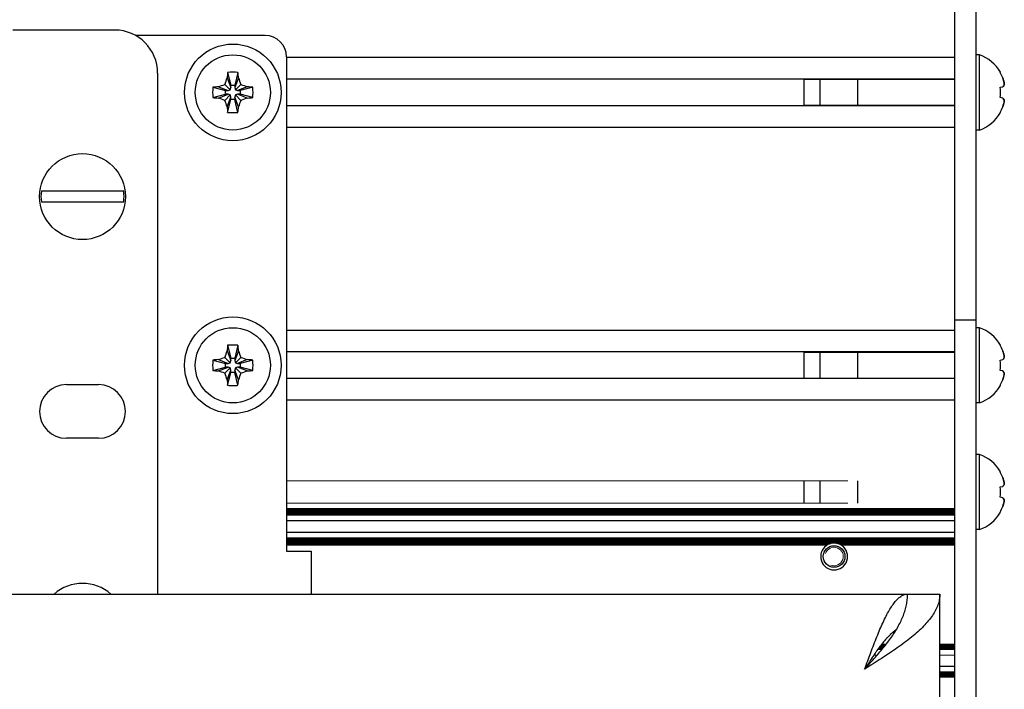
# Model space of a CAD drawing. Units: millimetres. Extents: x 0 to 420, y 0 to 297.
# Drawn here: x 284 to 307, y 212 to 228 of the extents above; entities that cross this region are included whole.
import ezdxf

# ---------------------------------------------------------------- set-up
doc = ezdxf.new("R2010")
doc.units = ezdxf.units.MM
for name, pattern in [('K5LT_AUXILIARY', [0]), ('K5LT_BASIC', [0]), ('K5LT_THIN', [0])]:
    doc.linetypes.add(name, pattern=pattern)
doc.layers.add('Системный слой', color=7, linetype='Continuous')

# ---------------------------------------------------------------- blocks, each defined once
blk = doc.blocks.new('U23')
at = {"layer": 'Системный слой', "color": 5, "linetype": 'K5LT_BASIC', "lineweight": 30, "true_color": 0x0000ff}
blk.add_line((306.168, 226.065), (290.618, 226.065), dxfattribs=at)
blk = doc.blocks.new('U24')
at = {"layer": 'Системный слой', "color": 5, "linetype": 'K5LT_BASIC', "lineweight": 30, "true_color": 0x0000ff}
blk.add_line((306.168, 226.685), (290.618, 226.685), dxfattribs=at)
blk = doc.blocks.new('U29')
at = {"layer": 'Системный слой', "color": 5, "linetype": 'K5LT_BASIC', "lineweight": 30, "true_color": 0x0000ff}
blk.add_line((306.168, 227.187), (290.618, 227.187), dxfattribs=at)
blk = doc.blocks.new('U30')
at = {"layer": 'Системный слой', "color": 5, "linetype": 'K5LT_BASIC', "lineweight": 30, "true_color": 0x0000ff}
blk.add_line((306.168, 225.562), (290.618, 225.562), dxfattribs=at)
blk = doc.blocks.new('U31')
at = {"layer": 'Системный слой', "color": 5, "linetype": 'K5LT_BASIC', "lineweight": 30, "true_color": 0x0000ff}
blk.add_line((306.168, 219.715), (290.618, 219.715), dxfattribs=at)
blk = doc.blocks.new('U32')
at = {"layer": 'Системный слой', "color": 9, "linetype": 'K5LT_AUXILIARY', "lineweight": 18, "true_color": 0xdca5c1}
blk.add_line((306.168, 216.678), (290.618, 216.678), dxfattribs=at)
blk = doc.blocks.new('U33')
at = {"layer": 'Системный слой', "color": 9, "linetype": 'K5LT_AUXILIARY', "lineweight": 18, "true_color": 0xdca5c1}
blk.add_line((306.168, 216.6), (290.618, 216.6), dxfattribs=at)
blk = doc.blocks.new('U35')
at = {"layer": 'Системный слой', "color": 9, "linetype": 'K5LT_AUXILIARY', "lineweight": 18, "true_color": 0xdca5c1}
for p, q in [((304.561, 213.511), (304.458, 213.511)), ((306.168, 213.511), (305.828, 213.511))]:
    blk.add_line(p, q, dxfattribs=at)
blk = doc.blocks.new('U36')
at = {"layer": 'Системный слой', "color": 9, "linetype": 'K5LT_AUXILIARY', "lineweight": 18, "true_color": 0xdca5c1}
blk.add_line((306.168, 216.56), (290.618, 216.56), dxfattribs=at)
blk = doc.blocks.new('U37')
at = {"layer": 'Системный слой', "color": 9, "linetype": 'K5LT_AUXILIARY', "lineweight": 18, "true_color": 0xdca5c1}
blk.add_line((306.168, 212.874), (305.828, 212.874), dxfattribs=at)
blk = doc.blocks.new('U38')
at = {"layer": 'Системный слой', "color": 9, "linetype": 'K5LT_AUXILIARY', "lineweight": 18, "true_color": 0xdca5c1}
blk.add_line((306.168, 215.944), (290.618, 215.944), dxfattribs=at)
blk = doc.blocks.new('U40')
at = {"layer": 'Системный слой', "color": 9, "linetype": 'K5LT_AUXILIARY', "lineweight": 18, "true_color": 0xdca5c1}
blk.add_line((306.168, 216.534), (290.618, 216.534), dxfattribs=at)
blk = doc.blocks.new('U41')
at = {"layer": 'Системный слой', "color": 9, "linetype": 'K5LT_AUXILIARY', "lineweight": 18, "true_color": 0xdca5c1}
blk.add_line((306.168, 215.957), (290.618, 215.957), dxfattribs=at)
blk = doc.blocks.new('U42')
at = {"layer": 'Системный слой', "color": 9, "linetype": 'K5LT_AUXILIARY', "lineweight": 18, "true_color": 0xdca5c1}
for p, q in [((304.541, 213.485), (304.438, 213.485)), ((306.168, 213.485), (305.828, 213.485))]:
    blk.add_line(p, q, dxfattribs=at)
blk = doc.blocks.new('U43')
at = {"layer": 'Системный слой', "color": 9, "linetype": 'K5LT_AUXILIARY', "lineweight": 18, "true_color": 0xdca5c1}
blk.add_line((306.168, 216.691), (290.618, 216.691), dxfattribs=at)
blk = doc.blocks.new('U44')
at = {"layer": 'Системный слой', "color": 9, "linetype": 'K5LT_AUXILIARY', "lineweight": 18, "true_color": 0xdca5c1}
for p, q in [((304.498, 213.433), (304.399, 213.433)), ((306.168, 213.433), (305.828, 213.433))]:
    blk.add_line(p, q, dxfattribs=at)
blk = doc.blocks.new('U45')
at = {"layer": 'Системный слой', "color": 9, "linetype": 'K5LT_AUXILIARY', "lineweight": 18, "true_color": 0xdca5c1}
blk.add_line((306.168, 215.983), (290.618, 215.983), dxfattribs=at)
blk = doc.blocks.new('U46')
at = {"layer": 'Системный слой', "color": 9, "linetype": 'K5LT_AUXILIARY', "lineweight": 18, "true_color": 0xdca5c1}
blk.add_line((306.168, 215.931), (290.618, 215.931), dxfattribs=at)
blk = doc.blocks.new('U47')
at = {"layer": 'Системный слой', "color": 9, "linetype": 'K5LT_AUXILIARY', "lineweight": 18, "true_color": 0xdca5c1}
blk.add_line((306.168, 212.821), (305.828, 212.821), dxfattribs=at)
blk = doc.blocks.new('U48')
at = {"layer": 'Системный слой', "color": 5, "linetype": 'K5LT_BASIC', "lineweight": 30, "true_color": 0x0000ff}
blk.add_line((306.168, 220.837), (290.618, 220.837), dxfattribs=at)
blk = doc.blocks.new('U49')
at = {"layer": 'Системный слой', "color": 9, "linetype": 'K5LT_AUXILIARY', "lineweight": 18, "true_color": 0xdca5c1}
blk.add_line((306.168, 216.587), (290.618, 216.587), dxfattribs=at)
blk = doc.blocks.new('U50')
at = {"layer": 'Системный слой', "color": 9, "linetype": 'K5LT_AUXILIARY', "lineweight": 18, "true_color": 0xdca5c1}
for p, q in [((304.53, 213.472), (304.428, 213.472)), ((306.168, 213.472), (305.828, 213.472))]:
    blk.add_line(p, q, dxfattribs=at)
blk = doc.blocks.new('U51')
at = {"layer": 'Системный слой', "color": 9, "linetype": 'K5LT_AUXILIARY', "lineweight": 18, "true_color": 0xdca5c1}
blk.add_line((306.168, 215.97), (290.618, 215.97), dxfattribs=at)
blk = doc.blocks.new('U52')
at = {"layer": 'Системный слой', "color": 9, "linetype": 'K5LT_AUXILIARY', "lineweight": 18, "true_color": 0xdca5c1}
blk.add_line((306.168, 216.613), (290.618, 216.613), dxfattribs=at)
blk = doc.blocks.new('U53')
at = {"layer": 'Системный слой', "color": 9, "linetype": 'K5LT_AUXILIARY', "lineweight": 18, "true_color": 0xdca5c1}
for p, q in [((303.252, 215.865), (290.618, 215.865)), ((306.168, 215.865), (303.484, 215.865))]:
    blk.add_line(p, q, dxfattribs=at)
blk = doc.blocks.new('U54')
at = {"layer": 'Системный слой', "color": 9, "linetype": 'K5LT_AUXILIARY', "lineweight": 18, "true_color": 0xdca5c1}
blk.add_line((306.168, 212.847), (305.828, 212.847), dxfattribs=at)
blk = doc.blocks.new('U55')
at = {"layer": 'Системный слой', "color": 9, "linetype": 'K5LT_AUXILIARY', "lineweight": 18, "true_color": 0xdca5c1}
for p, q in [((304.477, 213.407), (304.38, 213.407)), ((306.168, 213.407), (305.828, 213.407))]:
    blk.add_line(p, q, dxfattribs=at)
blk = doc.blocks.new('U56')
at = {"layer": 'Системный слой', "color": 9, "linetype": 'K5LT_AUXILIARY', "lineweight": 18, "true_color": 0xdca5c1}
for p, q in [((303.201, 215.839), (290.618, 215.839)), ((306.168, 215.839), (303.535, 215.839))]:
    blk.add_line(p, q, dxfattribs=at)
blk = doc.blocks.new('U57')
at = {"layer": 'Системный слой', "color": 5, "linetype": 'K5LT_BASIC', "lineweight": 30, "true_color": 0x0000ff}
blk.add_line((306.168, 216.137), (290.618, 216.137), dxfattribs=at)
blk = doc.blocks.new('U58')
at = {"layer": 'Системный слой', "color": 9, "linetype": 'K5LT_AUXILIARY', "lineweight": 18, "true_color": 0xdca5c1}
blk.add_line((303.684, 216.817), (290.618, 216.817), dxfattribs=at)
blk = doc.blocks.new('U60')
at = {"layer": 'Системный слой', "color": 9, "linetype": 'K5LT_AUXILIARY', "lineweight": 18, "true_color": 0xdca5c1}
for p, q in [((304.582, 213.537), (304.478, 213.537)), ((306.168, 213.537), (305.828, 213.537))]:
    blk.add_line(p, q, dxfattribs=at)
blk = doc.blocks.new('U61')
at = {"layer": 'Системный слой', "color": 9, "linetype": 'K5LT_AUXILIARY', "lineweight": 18, "true_color": 0xdca5c1}
blk.add_line((306.168, 215.904), (290.618, 215.904), dxfattribs=at)
blk = doc.blocks.new('U62')
at = {"layer": 'Системный слой', "color": 9, "linetype": 'K5LT_AUXILIARY', "lineweight": 18, "true_color": 0xdca5c1}
blk.add_line((306.168, 212.782), (305.828, 212.782), dxfattribs=at)
blk = doc.blocks.new('U63')
at = {"layer": 'Системный слой', "color": 9, "linetype": 'K5LT_AUXILIARY', "lineweight": 18, "true_color": 0xdca5c1}
blk.add_line((306.168, 216.547), (290.618, 216.547), dxfattribs=at)
blk = doc.blocks.new('U64')
at = {"layer": 'Системный слой', "color": 9, "linetype": 'K5LT_AUXILIARY', "lineweight": 18, "true_color": 0xdca5c1}
for p, q in [((304.551, 213.498), (304.448, 213.498)), ((306.168, 213.498), (305.828, 213.498))]:
    blk.add_line(p, q, dxfattribs=at)
blk = doc.blocks.new('U65')
at = {"layer": 'Системный слой', "color": 9, "linetype": 'K5LT_AUXILIARY', "lineweight": 18, "true_color": 0xdca5c1}
for p, q in [((304.509, 213.446), (304.409, 213.446)), ((306.168, 213.446), (305.828, 213.446))]:
    blk.add_line(p, q, dxfattribs=at)
blk = doc.blocks.new('U67')
at = {"layer": 'Системный слой', "color": 9, "linetype": 'K5LT_AUXILIARY', "lineweight": 18, "true_color": 0xdca5c1}
blk.add_line((306.168, 216.639), (290.618, 216.639), dxfattribs=at)
blk = doc.blocks.new('U68')
at = {"layer": 'Системный слой', "color": 9, "linetype": 'K5LT_AUXILIARY', "lineweight": 18, "true_color": 0xdca5c1}
for p, q in [((303.292, 215.878), (290.618, 215.878)), ((306.168, 215.878), (303.443, 215.878))]:
    blk.add_line(p, q, dxfattribs=at)
blk = doc.blocks.new('U69')
at = {"layer": 'Системный слой', "color": 9, "linetype": 'K5LT_AUXILIARY', "lineweight": 18, "true_color": 0xdca5c1}
blk.add_line((306.168, 216.573), (290.618, 216.573), dxfattribs=at)
blk = doc.blocks.new('U70')
at = {"layer": 'Системный слой', "color": 9, "linetype": 'K5LT_AUXILIARY', "lineweight": 18, "true_color": 0xdca5c1}
blk.add_line((306.168, 216.665), (290.618, 216.665), dxfattribs=at)
blk = doc.blocks.new('U72')
at = {"layer": 'Системный слой', "color": 9, "linetype": 'K5LT_AUXILIARY', "lineweight": 18, "true_color": 0xdca5c1}
blk.add_line((306.168, 212.861), (305.828, 212.861), dxfattribs=at)
blk = doc.blocks.new('U73')
at = {"layer": 'Системный слой', "color": 9, "linetype": 'K5LT_AUXILIARY', "lineweight": 18, "true_color": 0xdca5c1}
blk.add_line((306.168, 212.795), (305.828, 212.795), dxfattribs=at)
blk = doc.blocks.new('U75')
at = {"layer": 'Системный слой', "color": 9, "linetype": 'K5LT_AUXILIARY', "lineweight": 18, "true_color": 0xdca5c1}
for p, q in [((304.52, 213.459), (304.418, 213.459)), ((306.168, 213.459), (305.828, 213.459))]:
    blk.add_line(p, q, dxfattribs=at)
blk = doc.blocks.new('U76')
at = {"layer": 'Системный слой', "color": 9, "linetype": 'K5LT_AUXILIARY', "lineweight": 18, "true_color": 0xdca5c1}
for p, q in [((304.369, 213.278), (304.291, 213.278)), ((306.168, 213.278), (305.828, 213.278))]:
    blk.add_line(p, q, dxfattribs=at)
blk = doc.blocks.new('U77')
at = {"layer": 'Системный слой', "color": 9, "linetype": 'K5LT_AUXILIARY', "lineweight": 18, "true_color": 0xdca5c1}
blk.add_line((306.168, 212.769), (305.828, 212.769), dxfattribs=at)
blk = doc.blocks.new('U78')
at = {"layer": 'Системный слой', "color": 5, "linetype": 'K5LT_BASIC', "lineweight": 30, "true_color": 0x0000ff}
blk.add_line((306.168, 219.212), (290.618, 219.212), dxfattribs=at)
blk = doc.blocks.new('U79')
at = {"layer": 'Системный слой', "color": 9, "linetype": 'K5LT_AUXILIARY', "lineweight": 18, "true_color": 0xdca5c1}
for p, q in [((303.223, 215.852), (290.618, 215.852)), ((306.168, 215.852), (303.512, 215.852))]:
    blk.add_line(p, q, dxfattribs=at)
blk = doc.blocks.new('U80')
at = {"layer": 'Системный слой', "color": 9, "linetype": 'K5LT_AUXILIARY', "lineweight": 18, "true_color": 0xdca5c1}
blk.add_line((306.168, 215.996), (290.618, 215.996), dxfattribs=at)
blk = doc.blocks.new('U81')
at = {"layer": 'Системный слой', "color": 5, "linetype": 'K5LT_BASIC', "lineweight": 30, "true_color": 0x0000ff}
blk.add_line((306.168, 216.406), (290.618, 216.406), dxfattribs=at)
blk = doc.blocks.new('U82')
at = {"layer": 'Системный слой', "color": 9, "linetype": 'K5LT_AUXILIARY', "lineweight": 18, "true_color": 0xdca5c1}
for p, q in [((304.488, 213.42), (304.39, 213.42)), ((306.168, 213.42), (305.828, 213.42))]:
    blk.add_line(p, q, dxfattribs=at)
blk = doc.blocks.new('U83')
at = {"layer": 'Системный слой', "color": 9, "linetype": 'K5LT_AUXILIARY', "lineweight": 18, "true_color": 0xdca5c1}
blk.add_line((306.168, 212.887), (305.828, 212.887), dxfattribs=at)
blk = doc.blocks.new('U84')
at = {"layer": 'Системный слой', "color": 5, "linetype": 'K5LT_BASIC', "lineweight": 30, "true_color": 0x0000ff}
blk.add_line((306.168, 220.335), (290.618, 220.335), dxfattribs=at)
blk = doc.blocks.new('U85')
at = {"layer": 'Системный слой', "color": 9, "linetype": 'K5LT_AUXILIARY', "lineweight": 18, "true_color": 0xdca5c1}
blk.add_line((306.168, 215.917), (290.618, 215.917), dxfattribs=at)
blk = doc.blocks.new('U87')
at = {"layer": 'Системный слой', "color": 9, "linetype": 'K5LT_AUXILIARY', "lineweight": 18, "true_color": 0xdca5c1}
blk.add_line((306.168, 216.652), (290.618, 216.652), dxfattribs=at)
blk = doc.blocks.new('U88')
at = {"layer": 'Системный слой', "color": 9, "linetype": 'K5LT_AUXILIARY', "lineweight": 18, "true_color": 0xdca5c1}
blk.add_line((306.168, 212.808), (305.828, 212.808), dxfattribs=at)
blk = doc.blocks.new('U89')
at = {"layer": 'Системный слой', "color": 9, "linetype": 'K5LT_AUXILIARY', "lineweight": 18, "true_color": 0xdca5c1}
blk.add_line((306.168, 215.891), (290.618, 215.891), dxfattribs=at)
blk = doc.blocks.new('U90')
at = {"layer": 'Системный слой', "color": 9, "linetype": 'K5LT_AUXILIARY', "lineweight": 18, "true_color": 0xdca5c1}
blk.add_line((306.168, 212.834), (305.828, 212.834), dxfattribs=at)
blk = doc.blocks.new('U91')
at = {"layer": 'Системный слой', "color": 9, "linetype": 'K5LT_AUXILIARY', "lineweight": 18, "true_color": 0xdca5c1}
blk.add_line((306.168, 216.626), (290.618, 216.626), dxfattribs=at)
blk = doc.blocks.new('U92')
at = {"layer": 'Системный слой', "color": 9, "linetype": 'K5LT_AUXILIARY', "lineweight": 18, "true_color": 0xdca5c1}
for p, q in [((304.572, 213.524), (304.468, 213.524)), ((306.168, 213.524), (305.828, 213.524))]:
    blk.add_line(p, q, dxfattribs=at)
blk = doc.blocks.new('U93')
at = {"layer": 'Системный слой', "color": 5, "linetype": 'K5LT_BASIC', "lineweight": 30, "true_color": 0x0000ff}
for p, q in [((304.137, 213.015), (304.12, 213.015)), ((306.168, 213.015), (305.828, 213.015))]:
    blk.add_line(p, q, dxfattribs=at)
blk = doc.blocks.new('U94')
at = {"layer": 'Системный слой', "color": 9, "linetype": 'K5LT_AUXILIARY', "lineweight": 18, "true_color": 0xdca5c1}
blk.add_line((306.168, 216.009), (290.618, 216.009), dxfattribs=at)
blk = doc.blocks.new('U95')
at = {"layer": 'Системный слой', "color": 9, "linetype": 'K5LT_AUXILIARY', "lineweight": 18, "true_color": 0xdca5c1}
blk.add_line((303.684, 217.332), (290.618, 217.332), dxfattribs=at)
blk = doc.blocks.new('U124')
at = {"layer": 'Системный слой', "color": 5, "linetype": 'K5LT_BASIC', "lineweight": 30, "true_color": 0x0000ff}
for radius, start, end in [(0.313, 103.9352, 111.7692), (0.312, 68.2309, 76.0647)]:
    blk.add_arc((303.368, 215.575), radius, start, end, dxfattribs=at)
blk = doc.blocks.new('U126')
at = {"layer": 'Системный слой', "color": 5, "linetype": 'K5LT_BASIC', "lineweight": 30, "true_color": 0x0000ff}
for start, end in [(117.5259, 122.3368), (57.6632, 62.4741)]:
    blk.add_arc((303.368, 215.575), 0.312, start, end, dxfattribs=at)
blk = doc.blocks.new('U127')
at = {"layer": 'Системный слой', "color": 5, "linetype": 'K5LT_BASIC', "lineweight": 30, "true_color": 0x0000ff}
for start, end in [(122.3368, 126.5936), (53.4064, 57.6632)]:
    blk.add_arc((303.368, 215.575), 0.312, start, end, dxfattribs=at)
blk = doc.blocks.new('U135')
at = {"layer": 'Системный слой', "color": 5, "linetype": 'K5LT_BASIC', "lineweight": 30, "true_color": 0x0000ff}
for start, end in [(111.7692, 117.5259), (62.4741, 68.2307)]:
    blk.add_arc((303.368, 215.575), 0.312, start, end, dxfattribs=at)
blk = doc.blocks.new('U140')
at = {"layer": 'Системный слой', "color": 5, "linetype": 'K5LT_BASIC', "lineweight": 30, "true_color": 0x0000ff}
for start, end in [(79.875, 103.9352), (76.065, 79.875)]:
    blk.add_arc((303.368, 215.575), 0.312, start, end, dxfattribs=at)
blk = doc.blocks.new('U280')
at = {"layer": 'Системный слой', "color": 5, "linetype": 'K5LT_BASIC', "lineweight": 30, "true_color": 0x0000ff}
for p, q in [((304.587, 213.667), (304.565, 213.642)), ((304.599, 213.679), (304.587, 213.667)), ((304.604, 213.685), (304.599, 213.679)), ((304.607, 213.688), (304.604, 213.685)), ((304.608, 213.69), (304.607, 213.688)), ((304.632, 213.713), (304.608, 213.69)), ((304.654, 213.736), (304.632, 213.713)), ((304.665, 213.746), (304.654, 213.736)), ((304.671, 213.752), (304.665, 213.746)), ((304.673, 213.754), (304.671, 213.752)), ((304.675, 213.756), (304.673, 213.754)), ((304.698, 213.777), (304.675, 213.756)), ((304.72, 213.796), (304.698, 213.777)), ((304.731, 213.805), (304.72, 213.796)), ((304.737, 213.809), (304.731, 213.805)), ((304.74, 213.812), (304.737, 213.809)), ((304.741, 213.813), (304.74, 213.812)), ((304.808, 213.861), (304.741, 213.813)), ((304.4, 213.433), (304.388, 213.417)), ((304.405, 213.441), (304.4, 213.433)), ((304.408, 213.445), (304.405, 213.441)), ((304.409, 213.447), (304.408, 213.445)), ((304.432, 213.477), (304.409, 213.447)), ((304.455, 213.507), (304.432, 213.477)), ((304.466, 213.522), (304.455, 213.507)), ((304.472, 213.529), (304.466, 213.522)), ((304.474, 213.533), (304.472, 213.529)), ((304.476, 213.534), (304.474, 213.533)), ((304.499, 213.563), (304.476, 213.534)), ((304.521, 213.59), (304.499, 213.563)), ((304.532, 213.604), (304.521, 213.59)), ((304.538, 213.611), (304.532, 213.604)), ((304.541, 213.614), (304.538, 213.611)), ((304.542, 213.616), (304.541, 213.614)), ((304.565, 213.642), (304.542, 213.616)), ((304.255, 213.224), (304.232, 213.189)), ((304.267, 213.241), (304.255, 213.224)), ((304.272, 213.25), (304.267, 213.241)), ((304.275, 213.254), (304.272, 213.25)), ((304.277, 213.256), (304.275, 213.254)), ((304.299, 213.289), (304.277, 213.256)), ((304.322, 213.323), (304.299, 213.289)), ((304.333, 213.339), (304.322, 213.323)), ((304.339, 213.348), (304.333, 213.339)), ((304.342, 213.352), (304.339, 213.348)), ((304.343, 213.354), (304.342, 213.352)), ((304.366, 213.386), (304.343, 213.354)), ((304.388, 213.417), (304.366, 213.386)), ((304.099, 212.982), (304.078, 212.95)), ((304.121, 213.017), (304.099, 212.982)), ((304.133, 213.036), (304.121, 213.017)), ((304.139, 213.046), (304.133, 213.036)), ((304.143, 213.05), (304.139, 213.046)), ((304.144, 213.053), (304.143, 213.05)), ((304.165, 213.085), (304.144, 213.053)), ((304.188, 213.122), (304.165, 213.085)), ((304.2, 213.14), (304.188, 213.122)), ((304.206, 213.149), (304.2, 213.14)), ((304.209, 213.153), (304.206, 213.149)), ((304.21, 213.156), (304.209, 213.153)), ((304.232, 213.189), (304.21, 213.156))]:
    blk.add_line(p, q, dxfattribs=at)
blk = doc.blocks.new('U284')
at = {"layer": 'Системный слой', "color": 5, "linetype": 'K5LT_BASIC', "lineweight": 30, "true_color": 0x0000ff}
for p, q in [((291.193, 215.7), (291.193, 214.7)), ((291.193, 202.95), (291.193, 201.95))]:
    blk.add_line(p, q, dxfattribs=at)

msp = doc.modelspace()

# ---------------------------------------------------------------- linework, layer by layer
at = {"layer": 'Системный слой', "color": 5, "linetype": 'K5LT_BASIC', "lineweight": 30, "true_color": 0x0000ff}
for p, q in [((306.1677, 230.4679), (306.1677, 221.7078)), ((306.6677, 230.4679), (306.6677, 221.7078)), ((284.5677, 227.8249), (284.2427, 227.8249)), ((286.6177, 227.8249), (284.5677, 227.8249)), ((290.1177, 227.6999), (287.1019, 227.6999)), ((290.6177, 227.1999), (290.6177, 215.6999)), ((306.7552, 227.2499), (306.6677, 227.2499)), ((306.7552, 225.4999), (306.7552, 227.2499)), ((287.6177, 226.8249), (287.6177, 214.6999)), ((289.2475, 226.8406), (289.3246, 226.542)), ((289.488, 226.8406), (289.4109, 226.542)), ((307.2339, 226.8406), (307.2404, 226.845)), ((289.0311, 226.5059), (289.2568, 226.4181)), ((289.1829, 226.5597), (289.3091, 226.4336)), ((289.2368, 226.7116), (289.3246, 226.4858)), ((289.3246, 226.4858), (289.3246, 226.542)), ((289.3246, 226.542), (289.4109, 226.542)), ((289.4987, 226.7116), (289.4109, 226.4858)), ((289.4109, 226.542), (289.4109, 226.4858)), ((289.5525, 226.5597), (289.4264, 226.4336)), ((289.7044, 226.5059), (289.4786, 226.4181)), ((302.6677, 226.0648), (302.6677, 226.6851)), ((303.0427, 226.0648), (303.0427, 226.6851)), ((303.9177, 226.3749), (303.9177, 226.6851)), ((307.2339, 226.4952), (307.2948, 226.5059)), ((288.902, 226.4952), (289.2007, 226.4181)), ((288.902, 226.2547), (289.2007, 226.3318)), ((289.0311, 226.244), (289.2568, 226.3318)), ((289.1829, 226.1901), (289.3091, 226.3163)), ((289.2007, 226.3318), (289.2007, 226.4181)), ((289.2007, 226.4181), (289.2568, 226.4181)), ((289.2568, 226.3318), (289.2007, 226.3318)), ((289.2568, 226.4181), (289.3091, 226.4336)), ((289.3091, 226.3163), (289.2568, 226.3318)), ((289.3091, 226.4336), (289.3246, 226.4858)), ((289.3246, 226.264), (289.3091, 226.3163)), ((289.4109, 226.4858), (289.4264, 226.4336)), ((289.4264, 226.3163), (289.4109, 226.264)), ((289.4264, 226.4336), (289.4786, 226.4181)), ((289.4786, 226.3318), (289.4264, 226.3163)), ((289.5525, 226.1901), (289.4264, 226.3163)), ((289.4786, 226.4181), (289.5348, 226.4181)), ((289.7044, 226.244), (289.4786, 226.3318)), ((289.5348, 226.3318), (289.4786, 226.3318)), ((289.8334, 226.4952), (289.5348, 226.4181)), ((289.5348, 226.4181), (289.5348, 226.3318)), ((289.8334, 226.2547), (289.5348, 226.3318)), ((303.9177, 226.0648), (303.9177, 226.3749)), ((289.2368, 226.0383), (289.3246, 226.264)), ((289.2475, 225.9092), (289.3246, 226.2079)), ((289.3246, 226.2079), (289.3246, 226.264)), ((289.4109, 226.2079), (289.3246, 226.2079)), ((289.4987, 226.0383), (289.4109, 226.264)), ((289.4109, 226.264), (289.4109, 226.2079)), ((289.488, 225.9092), (289.4109, 226.2079)), ((307.2948, 226.244), (307.2339, 226.2547)), ((307.2404, 225.9048), (307.2339, 225.9092)), ((306.7552, 225.4999), (306.6677, 225.4999)), ((285.2809, 224.0749), (284.9092, 224.0749)), ((286.4546, 224.0749), (285.2809, 224.0749)), ((286.8262, 224.0749), (286.4546, 224.0749)), ((284.9092, 223.8249), (285.2809, 223.8249)), ((285.2809, 223.8249), (286.4546, 223.8249)), ((286.4546, 223.8249), (286.8262, 223.8249)), ((306.1677, 221.7078), (306.1677, 221.0749)), ((306.6677, 221.7078), (306.6677, 221.0749)), ((306.1677, 221.0749), (306.1677, 196.5749)), ((306.6677, 221.0749), (306.1677, 221.0749)), ((306.6677, 221.0749), (306.6677, 196.5749)), ((306.7552, 220.8999), (306.6677, 220.8999)), ((306.7552, 219.1499), (306.7552, 220.8999)), ((289.2368, 220.3616), (289.3246, 220.1358)), ((289.2475, 220.4906), (289.3246, 220.192)), ((289.488, 220.4906), (289.4109, 220.192)), ((289.4987, 220.3616), (289.4109, 220.1358)), ((302.6677, 219.7148), (302.6677, 220.3351)), ((303.0427, 219.7148), (303.0427, 220.3351)), ((303.9177, 220.0249), (303.9177, 220.3351)), ((307.2339, 220.4906), (307.2404, 220.495)), ((288.902, 220.1452), (289.2007, 220.0681)), ((289.0311, 220.1559), (289.2568, 220.0681)), ((289.1829, 220.2097), (289.3091, 220.0836)), ((289.2568, 220.0681), (289.3091, 220.0836)), ((289.3091, 220.0836), (289.3246, 220.1358)), ((289.3246, 220.1358), (289.3246, 220.192)), ((289.3246, 220.192), (289.4109, 220.192)), ((289.4109, 220.192), (289.4109, 220.1358)), ((289.4109, 220.1358), (289.4264, 220.0836)), ((289.5525, 220.2097), (289.4264, 220.0836)), ((289.4264, 220.0836), (289.4786, 220.0681)), ((289.7044, 220.1559), (289.4786, 220.0681)), ((289.8334, 220.1452), (289.5348, 220.0681)), ((307.2339, 220.1452), (307.2948, 220.1559)), ((288.902, 219.9047), (289.2007, 219.9818)), ((289.0311, 219.894), (289.2568, 219.9818)), ((289.1829, 219.8401), (289.3091, 219.9663)), ((289.2007, 219.9818), (289.2007, 220.0681)), ((289.2007, 220.0681), (289.2568, 220.0681)), ((289.2568, 219.9818), (289.2007, 219.9818)), ((289.2368, 219.6883), (289.3246, 219.914)), ((289.2475, 219.5592), (289.3246, 219.8579)), ((289.3091, 219.9663), (289.2568, 219.9818)), ((289.3246, 219.914), (289.3091, 219.9663)), ((289.3246, 219.8579), (289.3246, 219.914)), ((289.4109, 219.8579), (289.3246, 219.8579)), ((289.4264, 219.9663), (289.4109, 219.914)), ((289.4987, 219.6883), (289.4109, 219.914)), ((289.4109, 219.914), (289.4109, 219.8579)), ((289.488, 219.5592), (289.4109, 219.8579)), ((289.4786, 219.9818), (289.4264, 219.9663)), ((289.5525, 219.8401), (289.4264, 219.9663)), ((289.4786, 220.0681), (289.5348, 220.0681)), ((289.7044, 219.894), (289.4786, 219.9818)), ((289.5348, 219.9818), (289.4786, 219.9818)), ((289.5348, 220.0681), (289.5348, 219.9818)), ((289.8334, 219.9047), (289.5348, 219.9818)), ((303.9177, 219.7148), (303.9177, 220.0249)), ((307.2948, 219.894), (307.2339, 219.9047)), ((285.4927, 219.5749), (286.2427, 219.5749)), ((307.2404, 219.5548), (307.2339, 219.5592)), ((306.7552, 219.1499), (306.6677, 219.1499)), ((286.2427, 218.3249), (285.4927, 218.3249)), ((306.7552, 217.9499), (306.6677, 217.9499)), ((306.7552, 216.1999), (306.7552, 217.9499)), ((302.6677, 216.8175), (302.6677, 217.3324)), ((303.0427, 216.8175), (303.0427, 217.3324)), ((303.9177, 217.0749), (303.9177, 217.3324)), ((307.2339, 217.5406), (307.2404, 217.545)), ((307.2339, 217.1952), (307.2948, 217.2059)), ((303.9177, 216.8175), (303.9177, 217.0749)), ((307.2948, 216.944), (307.2339, 216.9547)), ((307.2404, 216.6048), (307.2339, 216.6092)), ((306.7552, 216.1999), (306.6677, 216.1999)), ((290.6177, 215.6999), (291.1927, 215.6999)), ((214.8285, 214.6999), (305.0785, 214.6999)), ((305.0785, 214.6999), (305.8285, 214.6999)), ((305.8285, 202.9499), (305.8285, 214.6999))]:
    msp.add_line(p, q, dxfattribs=at)
at = {"layer": 'Системный слой', "color": 7, "linetype": 'K5LT_THIN', "lineweight": 18}
for p, q in [((302.6677, 226.672), (303.0427, 226.672)), ((303.0427, 226.672), (303.9177, 226.672)), ((306.1677, 226.672), (303.9177, 226.672)), ((302.6677, 226.0779), (303.0427, 226.0779)), ((303.0427, 226.0779), (303.9177, 226.0779)), ((306.1677, 226.0779), (303.9177, 226.0779)), ((302.6677, 220.322), (303.0427, 220.322)), ((303.0427, 220.322), (303.9177, 220.322)), ((306.1677, 220.322), (303.9177, 220.322)), ((302.6677, 219.7279), (303.0427, 219.7279)), ((303.0427, 219.7279), (303.9177, 219.7279)), ((306.1677, 219.7279), (303.9177, 219.7279))]:
    msp.add_line(p, q, dxfattribs=at)
at = {"layer": 'Системный слой', "color": 5, "linetype": 'K5LT_BASIC', "lineweight": 30, "true_color": 0x0000ff}
for centre, radius in [((289.3677, 226.3749), 1.125), ((289.3677, 226.3749), 0.875), ((285.8677, 223.9499), 1), ((289.3677, 220.0249), 1.125), ((289.3677, 220.0249), 0.875), ((303.3677, 215.5749), 0.2512)]:
    msp.add_circle(centre, radius, dxfattribs=at)
for centre, radius, start, end in [((286.6177, 226.8249), 1, 360, 90), ((290.1177, 227.1999), 0.5, 0, 90), ((306.4365, 226.3749), 0.9312, 30.31852, 69.98404), ((306.4365, 226.3749), 0.9312, 290.01596, 329.68148), ((285.8677, 223.9499), 0.9666, 172.56979, 187.43021), ((285.8677, 223.9499), 0.9666, 352.56979, 7.43021), ((306.4365, 220.0249), 0.9312, 30.31852, 69.98404), ((285.4927, 218.9499), 0.625, 90, 270), ((286.2427, 218.9499), 0.625, 270, 90), ((306.4365, 220.0249), 0.9312, 290.01596, 329.68148), ((306.4365, 217.0749), 0.9312, 30.31852, 69.98404), ((306.4365, 217.0749), 0.9312, 290.01596, 329.68148), ((303.3677, 215.5749), 0.3125, 126.59359, 270), ((303.3677, 215.5749), 0.3125, 270, 53.40641), ((285.8677, 213.9499), 1, 48.59038, 131.40962)]:
    msp.add_arc(centre, radius, start, end, dxfattribs=at)
at = {"layer": 'Системный слой', "color": 7, "linetype": 'K5LT_THIN', "lineweight": 18}
msp.add_arc((303.3677, 215.5749), 0.2137, 250, 160, dxfattribs=at)
at = {"layer": 'Системный слой', "color": 5, "linetype": 'K5LT_BASIC', "lineweight": 30, "true_color": 0x0000ff}
for centre, major_axis, ratio, start_param, end_param in [((289.387, 226.3749), (0, -0.931), 0.172992, -2.0946227, -1.9407669), ((289.3677, 226.3225), (-0.9291, 0), 0.562452, -1.7005831, -1.4410095), ((289.3485, 226.3749), (0, 0.931), 0.172992, -1.2008257, -1.04697), ((306.4399, 226.3749), (0, 0.931), 0.9849232, -1.2008257, -1.04697), ((306.4399, 226.3749), (0, 0.931), 0.9849232, -1.2008257, -1.04697), ((289.3677, 226.3557), (-0.931, 0), 0.172992, -1.2008257, -1.04697), ((289.3677, 226.3557), (-0.931, 0), 0.172992, -2.0946227, -1.9407669), ((289.4202, 226.3749), (0, -0.9291), 0.562452, -1.7005831, -1.4410095), ((289.3153, 226.3749), (0, 0.9291), 0.562452, -1.7005831, -1.4410095), ((306.4722, 226.3749), (0, 0.9291), 0.82683, -1.7005831, -1.4410095), ((306.4722, 226.3749), (0, 0.9291), 0.82683, -1.7005831, -1.4410095), ((289.3677, 226.3942), (0.931, 0), 0.172992, -2.0946227, -1.9407669), ((289.3677, 226.3942), (0.931, 0), 0.172992, -1.2008257, -1.04697), ((289.387, 226.3749), (0, -0.931), 0.172992, -1.2008257, -1.04697), ((289.3677, 226.4274), (0.9291, 0), 0.562452, -1.7005831, -1.5707963), ((289.3677, 226.4274), (0.9291, 0), 0.562452, -1.5707963, -1.4410095), ((289.3485, 226.3749), (0, 0.931), 0.172992, -2.0946227, -1.9407669), ((306.4399, 226.3749), (0, 0.931), 0.9849232, -2.0946227, -1.9407669), ((306.4399, 226.3749), (0, 0.931), 0.9849232, -2.0946227, -1.9407669), ((289.387, 220.0249), (0, -0.931), 0.172992, -2.0946227, -1.9407669), ((289.3677, 219.9725), (-0.9291, 0), 0.562452, -1.7005831, -1.4410095), ((289.3485, 220.0249), (0, 0.931), 0.172992, -1.2008257, -1.04697), ((306.4399, 220.0249), (0, 0.931), 0.9849232, -1.2008257, -1.04697), ((306.4399, 220.0249), (0, 0.931), 0.9849232, -1.2008257, -1.04697), ((289.4202, 220.0249), (0, -0.9291), 0.562452, -1.7005831, -1.4410095), ((289.3677, 220.0057), (-0.931, 0), 0.172992, -1.2008257, -1.04697), ((289.3677, 220.0057), (-0.931, 0), 0.172992, -2.0946227, -1.9407669), ((289.3153, 220.0249), (0, 0.9291), 0.562452, -1.7005831, -1.4410095), ((306.4722, 220.0249), (0, 0.9291), 0.82683, -1.7005831, -1.4410095), ((306.4722, 220.0249), (0, 0.9291), 0.82683, -1.7005831, -1.4410095), ((289.3677, 220.0442), (0.931, 0), 0.172992, -2.0946227, -1.9407669), ((289.3677, 220.0442), (0.931, 0), 0.172992, -1.2008257, -1.04697), ((289.387, 220.0249), (0, -0.931), 0.172992, -1.2008257, -1.04697), ((289.3485, 220.0249), (0, 0.931), 0.172992, -2.0946227, -1.9407669), ((306.4399, 220.0249), (0, 0.931), 0.9849232, -2.0946227, -1.9407669), ((306.4399, 220.0249), (0, 0.931), 0.9849232, -2.0946227, -1.9407669), ((289.3677, 220.0774), (0.9291, 0), 0.562452, -1.7005831, -1.5707963), ((289.3677, 220.0774), (0.9291, 0), 0.562452, -1.5707963, -1.4410095), ((306.4399, 217.0749), (0, 0.931), 0.9849232, -1.2008257, -1.04697), ((306.4399, 217.0749), (0, 0.931), 0.9849232, -1.2008257, -1.04697), ((306.4722, 217.0749), (0, 0.9291), 0.82683, -1.7005831, -1.4410095), ((306.4722, 217.0749), (0, 0.9291), 0.82683, -1.7005831, -1.4410095), ((306.4399, 217.0749), (0, 0.931), 0.9849232, -2.0946227, -1.9407669), ((306.4399, 217.0749), (0, 0.931), 0.9849232, -2.0946227, -1.9407669)]:
    msp.add_ellipse(centre, major_axis=major_axis, ratio=ratio, start_param=start_param, end_param=end_param, dxfattribs=at)
for points in [[(289.0311, 226.5059), (289.0802, 226.5248), (289.131, 226.5428), (289.1829, 226.5597)], [(289.1829, 226.5597), (289.1999, 226.6118), (289.2178, 226.6624), (289.2368, 226.7116)], [(289.4987, 226.7116), (289.5176, 226.6625), (289.5356, 226.6116), (289.5525, 226.5597)], [(289.5525, 226.5597), (289.6046, 226.5428), (289.6552, 226.5248), (289.7044, 226.5059)], [(307.2948, 226.7116), (307.3112, 226.6625), (307.3231, 226.6116), (307.3303, 226.5597)], [(307.2948, 226.5059), (307.3112, 226.5248), (307.3231, 226.5428), (307.3303, 226.5597)], [(289.1829, 226.1901), (289.1309, 226.2071), (289.0803, 226.225), (289.0311, 226.244)], [(289.2368, 226.0383), (289.2179, 226.0874), (289.1998, 226.1382), (289.1829, 226.1901)], [(289.5525, 226.1901), (289.5356, 226.1381), (289.5176, 226.0875), (289.4987, 226.0383)], [(289.7044, 226.244), (289.6553, 226.2251), (289.6044, 226.207), (289.5525, 226.1901)], [(307.2948, 226.244), (307.3112, 226.2251), (307.3231, 226.207), (307.3303, 226.1901)], [(307.2948, 226.0383), (307.3112, 226.0874), (307.3231, 226.1382), (307.3303, 226.1901)], [(289.1829, 220.2097), (289.1999, 220.2618), (289.2178, 220.3124), (289.2368, 220.3616)], [(289.4987, 220.3616), (289.5176, 220.3125), (289.5356, 220.2616), (289.5525, 220.2097)], [(307.2948, 220.3616), (307.3112, 220.3125), (307.3231, 220.2616), (307.3303, 220.2097)], [(289.0311, 220.1559), (289.0802, 220.1748), (289.131, 220.1928), (289.1829, 220.2097)], [(289.5525, 220.2097), (289.6046, 220.1928), (289.6552, 220.1748), (289.7044, 220.1559)], [(307.2948, 220.1559), (307.3112, 220.1748), (307.3231, 220.1928), (307.3303, 220.2097)], [(289.1829, 219.8401), (289.1309, 219.8571), (289.0803, 219.875), (289.0311, 219.894)], [(289.7044, 219.894), (289.6553, 219.8751), (289.6044, 219.857), (289.5525, 219.8401)], [(307.2948, 219.894), (307.3112, 219.8751), (307.3231, 219.857), (307.3303, 219.8401)], [(289.2368, 219.6883), (289.2179, 219.7374), (289.1998, 219.7882), (289.1829, 219.8401)], [(289.5525, 219.8401), (289.5356, 219.7881), (289.5176, 219.7375), (289.4987, 219.6883)], [(307.2948, 219.6883), (307.3112, 219.7374), (307.3231, 219.7882), (307.3303, 219.8401)], [(307.2948, 217.4116), (307.3112, 217.3625), (307.3231, 217.3116), (307.3303, 217.2597)], [(307.2948, 217.2059), (307.3112, 217.2248), (307.3231, 217.2428), (307.3303, 217.2597)], [(307.2948, 216.944), (307.3112, 216.9251), (307.3231, 216.907), (307.3303, 216.8901)], [(307.2948, 216.7383), (307.3112, 216.7874), (307.3231, 216.8382), (307.3303, 216.8901)], [(304.0785, 212.9499), (304.1023, 213.0154), (304.1499, 213.1463), (304.2214, 213.3402), (304.2928, 213.5291), (304.3642, 213.7108), (304.4356, 213.8829), (304.5071, 214.0433), (304.5785, 214.19), (304.6499, 214.321), (304.7214, 214.4348), (304.7928, 214.5299), (304.8642, 214.6052), (304.9356, 214.6596), (305.0071, 214.6926), (305.0547, 214.6999), (305.0785, 214.6999)], [(305.8285, 214.6999), (305.8285, 214.6583), (305.8211, 214.5749), (305.7882, 214.4499), (305.7338, 214.3249), (305.6585, 214.1999), (305.5634, 214.0749), (305.4496, 213.9499), (305.3185, 213.8249), (305.1719, 213.6999), (305.0115, 213.5749), (304.8394, 213.4499), (304.6577, 213.3249), (304.4687, 213.1999), (304.2748, 213.0749), (304.1439, 212.9916), (304.0785, 212.9499)], [(304.0785, 212.9499), (304.1159, 212.9916), (304.1907, 213.0749), (304.3015, 213.1999), (304.4095, 213.3249), (304.5133, 213.4499), (304.6116, 213.5749), (304.7033, 213.6999), (304.7871, 213.8249), (304.862, 213.9499), (304.927, 214.0749), (304.9814, 214.1999), (305.0244, 214.3249), (305.0555, 214.4499), (305.0743, 214.5749), (305.0785, 214.6583), (305.0785, 214.6999)]]:
    msp.add_open_spline(points, degree=3, dxfattribs=at)
for points in [[(307.3303, 226.5597), (307.3243, 226.6026), (307.3133, 226.6535), (307.2977, 226.7029), (307.2948, 226.7116)], [(307.3303, 226.5597), (307.3243, 226.5458), (307.3133, 226.528), (307.2977, 226.5092), (307.2948, 226.5059)], [(307.3303, 226.1901), (307.3243, 226.2041), (307.3133, 226.2219), (307.2977, 226.2406), (307.2948, 226.244)], [(307.3303, 226.1901), (307.3243, 226.1473), (307.3133, 226.0964), (307.2977, 226.0469), (307.2948, 226.0383)], [(307.3303, 220.2097), (307.3243, 220.2526), (307.3133, 220.3035), (307.2977, 220.3529), (307.2948, 220.3616)], [(307.3303, 220.2097), (307.3243, 220.1958), (307.3133, 220.178), (307.2977, 220.1592), (307.2948, 220.1559)], [(307.3303, 219.8401), (307.3243, 219.8541), (307.3133, 219.8719), (307.2977, 219.8906), (307.2948, 219.894)], [(307.3303, 219.8401), (307.3243, 219.7973), (307.3133, 219.7464), (307.2977, 219.6969), (307.2948, 219.6883)], [(307.3303, 217.2597), (307.3243, 217.3026), (307.3133, 217.3535), (307.2977, 217.4029), (307.2948, 217.4116)], [(307.3303, 217.2597), (307.3243, 217.2458), (307.3133, 217.228), (307.2977, 217.2092), (307.2948, 217.2059)], [(307.3303, 216.8901), (307.3243, 216.9041), (307.3133, 216.9219), (307.2977, 216.9406), (307.2948, 216.944)], [(307.3303, 216.8901), (307.3243, 216.8473), (307.3133, 216.7964), (307.2977, 216.7469), (307.2948, 216.7383)]]:
    msp.add_open_spline(points, degree=3, knots=[0, 0, 0, 0, 4.1190552, 5, 5, 5, 5], dxfattribs=at)

# ---------------------------------------------------------------- block references
at = {"layer": 'Системный слой'}
for name in ['U29', 'U24', 'U23', 'U30', 'U48', 'U84', 'U31', 'U78', 'U95', 'U43', 'U32', 'U70', 'U87', 'U58', 'U67', 'U91', 'U52', 'U33', 'U49', 'U69', 'U36', 'U63', 'U40', 'U81', 'U57', 'U94', 'U80', 'U45', 'U51', 'U41', 'U38', 'U46', 'U85', 'U61', 'U89', 'U68', 'U53', 'U79', 'U56', 'U127', 'U126', 'U135', 'U124', 'U140', 'U284', 'U280', 'U60', 'U92', 'U35', 'U64', 'U42', 'U50', 'U75', 'U65', 'U44', 'U82', 'U55', 'U76', 'U93', 'U83', 'U37', 'U72', 'U54', 'U90', 'U47', 'U88', 'U73', 'U62', 'U77']:
    msp.add_blockref(name, (0, 0), dxfattribs=at)

doc.saveas('drawing.dxf')
